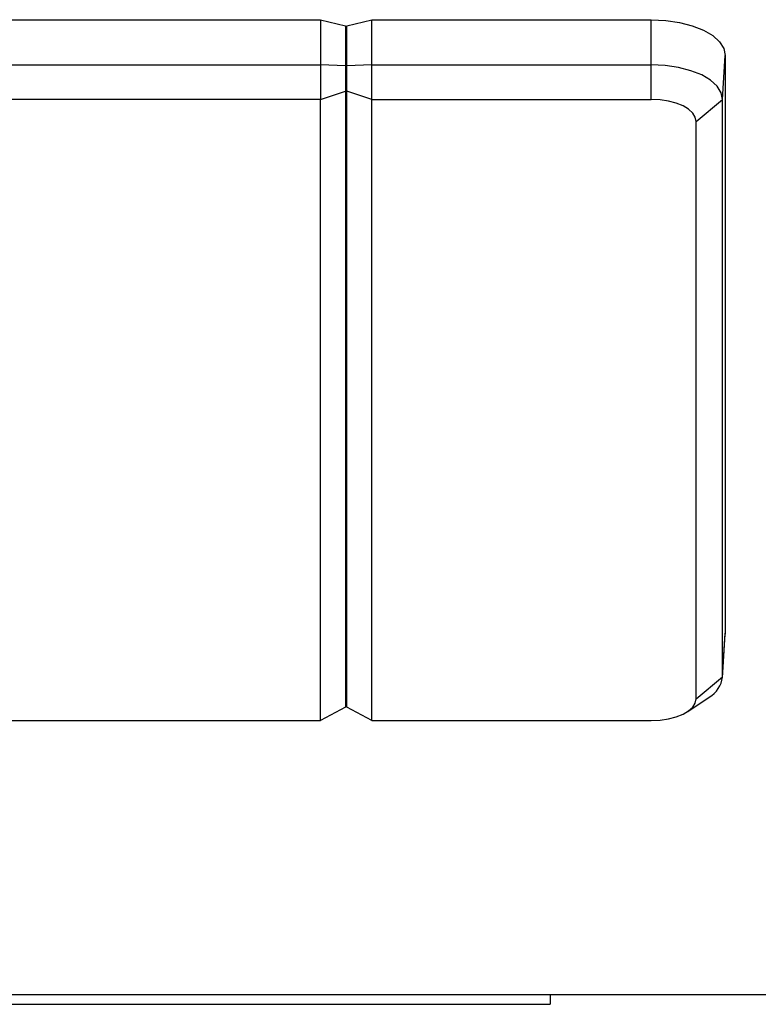
# Model space of a CAD drawing. Units: millimetres. Extents: x 1775 to 3235, y -76 to 291.
# Drawn here: x 2629 to 2659, y 149 to 188 of the extents above; entities that cross this region are included whole.
import ezdxf

# ---------------------------------------------------------------- set-up
doc = ezdxf.new("R2010")
doc.units = ezdxf.units.MM
doc.layers.add('几何体', color=7, linetype='Continuous')

msp = doc.modelspace()

# ---------------------------------------------------------------- linework, layer by layer
at = {"layer": '几何体'}
for p, q in [((2369.601, 188.071), (2641.331, 188.071)), ((2641.331, 188.071), (2641.331, 186.27)), ((2641.331, 188.071), (2642.331, 187.828)), ((2642.381, 187.828), (2643.381, 188.071)), ((2643.381, 186.27), (2643.381, 188.071)), ((2643.381, 188.071), (2654.516, 188.071)), ((2654.516, 186.27), (2654.516, 188.071)), ((2642.331, 187.828), (2642.331, 186.23)), ((2642.381, 186.23), (2642.381, 187.828)), ((2642.331, 187.383), (2642.381, 187.377)), ((2642.381, 187.127), (2642.331, 187.127)), ((2657.358, 184.891), (2657.463, 186.642)), ((2657.463, 186.642), (2657.463, 163.613)), ((2369.601, 186.27), (2641.331, 186.27)), ((2641.331, 186.27), (2641.331, 184.886)), ((2642.331, 186.23), (2641.331, 186.27)), ((2642.331, 186.23), (2642.331, 185.227)), ((2642.331, 186.124), (2642.381, 186.124)), ((2643.381, 186.27), (2642.381, 186.23)), ((2642.381, 185.227), (2642.381, 186.23)), ((2643.381, 184.886), (2643.381, 186.27)), ((2643.381, 186.27), (2654.516, 186.27)), ((2654.516, 184.886), (2654.516, 186.27)), ((2641.331, 184.886), (2642.331, 185.227)), ((2642.331, 185.227), (2642.331, 160.656)), ((2642.331, 185.194), (2642.381, 185.194)), ((2643.381, 184.886), (2642.381, 185.227)), ((2642.381, 160.656), (2642.381, 185.227)), ((2641.331, 184.886), (2369.601, 184.886)), ((2641.331, 160.122), (2641.331, 184.886)), ((2643.381, 184.886), (2654.516, 184.886)), ((2643.381, 160.122), (2643.381, 184.886)), ((2656.306, 184.018), (2657.358, 184.891)), ((2657.358, 161.863), (2657.358, 184.891)), ((2656.306, 160.99), (2656.306, 184.018)), ((2642.381, 182.425), (2642.331, 182.425)), ((2642.381, 180.459), (2642.331, 180.459)), ((2642.331, 180.371), (2642.381, 180.371)), ((2642.331, 179.419), (2642.381, 179.419)), ((2642.331, 167.687), (2642.381, 167.687)), ((2642.331, 165.72), (2642.381, 165.72)), ((2642.381, 165.633), (2642.331, 165.633)), ((2642.381, 164.681), (2642.331, 164.681)), ((2657.357, 161.823), (2657.462, 163.572)), ((2657.358, 161.863), (2657.463, 163.613)), ((2657.463, 163.613), (2657.462, 163.572)), ((2642.381, 161.912), (2642.331, 161.912)), ((2656.306, 160.99), (2657.358, 161.863)), ((2655.969, 160.483), (2656.823, 161.058)), ((2642.331, 160.656), (2641.331, 160.122)), ((2643.381, 160.122), (2642.381, 160.656)), ((2369.601, 160.122), (2641.331, 160.122)), ((2643.381, 160.122), (2654.516, 160.122)), ((2650.482, 149.188), (2360.482, 149.188)), ((2690.482, 149.188), (2650.482, 149.188)), ((2650.482, 149.188), (2650.482, 148.812)), ((2360.482, 148.812), (2650.482, 148.812))]:
    msp.add_line(p, q, dxfattribs=at)
at = {"layer": '几何体', "flags": 128}
for points in [[(2654.516, 188.071), (2655.091, 188.043), (2655.644, 187.962), (2656.153, 187.83), (2656.6, 187.652), (2656.966, 187.436), (2657.239, 187.189), (2657.407, 186.921), (2657.463, 186.642)], [(2657.358, 184.891), (2657.304, 185.16), (2657.142, 185.419), (2656.879, 185.657), (2656.526, 185.866), (2656.095, 186.037), (2655.603, 186.165), (2655.07, 186.243), (2654.516, 186.27)], [(2656.306, 184.018), (2656.272, 184.187), (2656.17, 184.35), (2656.004, 184.5), (2655.782, 184.632), (2655.51, 184.74), (2655.201, 184.82), (2654.865, 184.869), (2654.516, 184.886)], [(2654.516, 160.122), (2654.865, 160.138), (2655.201, 160.188), (2655.51, 160.268), (2655.782, 160.376), (2656.004, 160.507), (2656.17, 160.657), (2656.272, 160.82), (2656.306, 160.99)]]:
    msp.add_lwpolyline(points, dxfattribs=at)
at = {"layer": '几何体'}
msp.add_arc((2656.279, 162), 1.088, 300.0017, 352.7469, dxfattribs=at)

doc.saveas('drawing.dxf')
